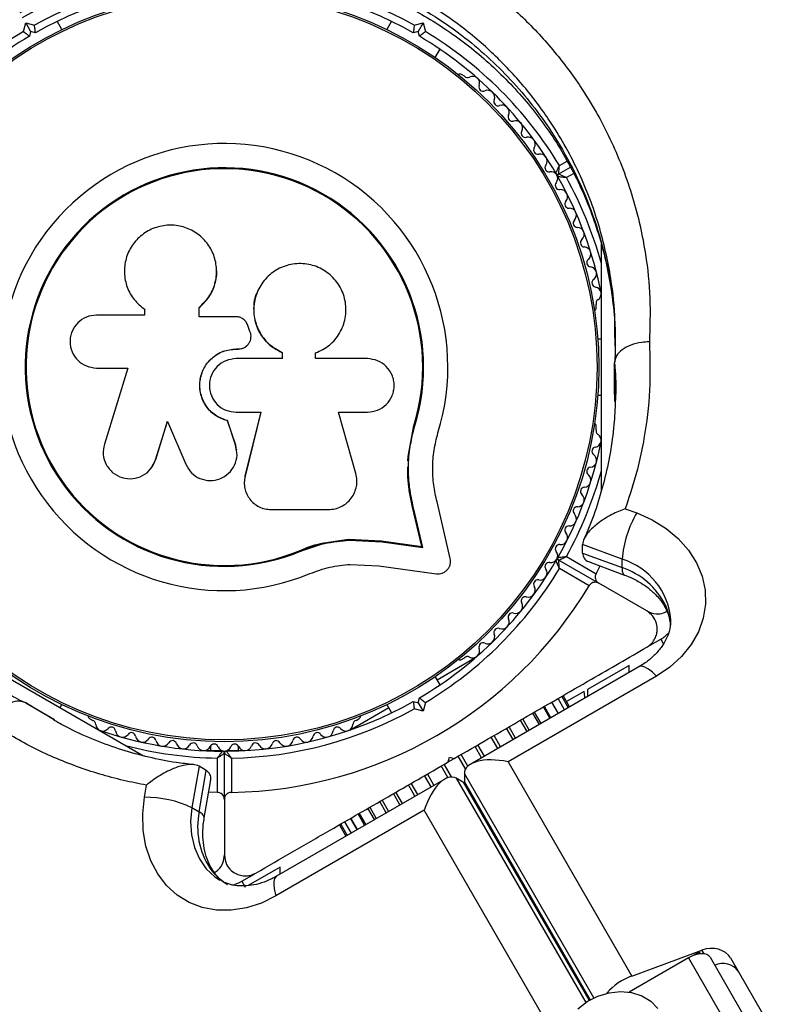
# Model space of a CAD drawing. Units: millimetres. Extents: x 0 to 17035, y 0 to 18953.
# Drawn here: x 7610 to 7720, y 12108 to 12249 of the extents above; entities that cross this region are included whole.
import ezdxf

# ---------------------------------------------------------------- set-up
doc = ezdxf.new("R2010")
doc.units = ezdxf.units.MM

msp = doc.modelspace()

# ---------------------------------------------------------------- linework, layer by layer
at = {"color": 7, "linetype": 'Continuous', "lineweight": 25, "ltscale": 100}
for p, q in [((7610.66, 12246.92), (7610.99, 12248.17)), ((7610.99, 12248.17), (7611.7, 12246.95)), ((7610.99, 12248.17), (7612.25, 12247.84)), ((7616.17, 12247.2), (7615.49, 12248.39)), ((7663.41, 12248.39), (7662.73, 12247.2)), ((7666.65, 12247.84), (7667.91, 12248.17)), ((7667.91, 12248.17), (7667.2, 12246.95)), ((7667.91, 12248.17), (7668.24, 12246.92)), ((7611.7, 12246.95), (7611.52, 12246.26)), ((7612.38, 12246.76), (7611.7, 12246.95)), ((7667.2, 12246.95), (7666.52, 12246.76)), ((7667.38, 12246.26), (7667.2, 12246.95)), ((7669.66, 12243.2), (7670.34, 12244.39)), ((7673.84, 12240.52), (7673.43, 12240.76)), ((7687.34, 12226.53), (7689.04, 12227.51)), ((7693.45, 12181.12), (7693.45, 12216.46)), ((7638.32, 12213.07), (7638.31, 12213.13)), ((7644.21, 12209.72), (7644.18, 12209.67)), ((7627.86, 12207.26), (7627.92, 12207.22)), ((7627.94, 12207.24), (7628.08, 12207.1)), ((7628.03, 12207.14), (7628.03, 12206.33)), ((7635.83, 12206.1), (7635.83, 12207.43)), ((7635.84, 12207.39), (7635.83, 12207.43)), ((7635.84, 12206.07), (7635.84, 12207.39)), ((7692.7, 12207.37), (7692.7, 12207.85)), ((7628.03, 12206.33), (7621.13, 12206.33)), ((7641.09, 12206.1), (7635.83, 12206.1)), ((7643.12, 12203.99), (7642.81, 12204.83)), ((7693.45, 12202.88), (7692.93, 12202.88)), ((7641.14, 12201.47), (7641.15, 12201.48)), ((7641.14, 12201.47), (7641.46, 12201.47)), ((7641.15, 12201.48), (7641.47, 12201.48)), ((7641.46, 12201.47), (7641.47, 12201.48)), ((7642.69, 12201.96), (7642.71, 12201.97)), ((7647.72, 12200.98), (7647.75, 12200.99)), ((7647.72, 12200.98), (7647.72, 12200.08)), ((7647.75, 12200.99), (7647.75, 12200.09)), ((7647.75, 12200.09), (7641.14, 12200.09)), ((7652.52, 12200.09), (7652.52, 12200.9)), ((7659.94, 12200.09), (7652.52, 12200.09)), ((7621.13, 12198.75), (7625.62, 12198.75)), ((7625.62, 12198.75), (7622.26, 12187.86)), ((7695.33, 12198.28), (7695.33, 12199.48)), ((7695.36, 12193.97), (7695.35, 12195.89)), ((7692.93, 12194.88), (7693.45, 12194.88)), ((7695.4, 12195.28), (7695.39, 12194.69)), ((7629.59, 12185.6), (7631.28, 12191.08)), ((7629.64, 12185.66), (7631.31, 12191.12)), ((7631.28, 12191.08), (7633.92, 12184.96)), ((7639.89, 12191.22), (7639.89, 12191.19)), ((7641.06, 12187.75), (7639.89, 12191.22)), ((7641.07, 12187.7), (7639.89, 12191.19)), ((7641.14, 12192.42), (7644.69, 12192.42)), ((7644.67, 12192.45), (7642.4, 12183.31)), ((7644.69, 12192.42), (7642.41, 12183.24)), ((7655.8, 12192.42), (7659.94, 12192.42)), ((7658.28, 12183.64), (7655.8, 12192.42)), ((7665.77, 12186.1), (7666.59, 12190.5)), ((7666.14, 12187.84), (7666.59, 12190.5)), ((7666.59, 12190.5), (7666.71, 12190.46)), ((7692.7, 12189.92), (7692.7, 12190.4)), ((7641.06, 12187.75), (7641.07, 12187.7)), ((7641.15, 12187.09), (7641.06, 12187.75)), ((7641.23, 12187.04), (7641.22, 12187.1)), ((7629.01, 12184.49), (7629.64, 12185.66)), ((7629.64, 12185.66), (7629.59, 12185.6)), ((7665.73, 12185.47), (7665.77, 12186.1)), ((7628.98, 12184.41), (7629.03, 12184.47)), ((7642.4, 12183.31), (7642.37, 12182.91)), ((7642.4, 12183.31), (7642.41, 12183.24)), ((7642.35, 12181.7), (7642.36, 12181.62)), ((7646.13, 12178.48), (7654.38, 12178.48)), ((7667.74, 12173.19), (7666.42, 12178.82)), ((7666.42, 12178.82), (7666.54, 12178.73)), ((7667.87, 12173.07), (7666.54, 12178.73)), ((7671.81, 12171.49), (7669.91, 12179.57)), ((7696.87, 12178.6), (7698.51, 12178)), ((7653.73, 12173.73), (7657.25, 12174.22)), ((7657.25, 12174.22), (7661.93, 12173.98)), ((7657.25, 12174.22), (7657.33, 12174.1)), ((7650.33, 12172.64), (7653.73, 12173.73)), ((7657.33, 12174.1), (7662.03, 12173.86)), ((7661.93, 12173.98), (7667.74, 12173.19)), ((7661.93, 12173.98), (7662.03, 12173.86)), ((7662.03, 12173.86), (7667.87, 12173.07)), ((7667.74, 12173.19), (7667.87, 12173.07)), ((7696.41, 12171.37), (7690.76, 12173.46)), ((7690.76, 12172.26), (7690.76, 12173.46)), ((7650.33, 12172.64), (7650.38, 12172.52)), ((7688.44, 12171.76), (7692.69, 12169.3)), ((7690.76, 12172.26), (7696.41, 12170.17)), ((7696.41, 12170.17), (7696.41, 12171.37)), ((7657.48, 12170.63), (7661.57, 12170.42)), ((7661.57, 12170.42), (7669.82, 12169.3)), ((7687.34, 12171.24), (7693.07, 12167.93)), ((7691.69, 12167.57), (7687.44, 12170.02)), ((7691.86, 12170.93), (7696.78, 12169.11)), ((7692.69, 12169.3), (7693.29, 12170.4)), ((7699.95, 12163.96), (7693.07, 12167.93)), ((7597.28, 12160.88), (7627.85, 12143.23)), ((7700.1, 12158.85), (7701.95, 12159.91)), ((7669.91, 12154.12), (7675.49, 12157.34)), ((7673.43, 12157.01), (7673.84, 12157.25)), ((7698.83, 12155.95), (7674.74, 12142.04)), ((7697.45, 12156.16), (7691.45, 12152.7)), ((7697.45, 12155.16), (7697.45, 12156.16)), ((7670.34, 12153.38), (7669.66, 12154.56)), ((7701.33, 12154.62), (7680.09, 12142.36)), ((7688.72, 12150.12), (7687.79, 12151.74)), ((7688.91, 12150.22), (7687.97, 12151.84)), ((7690.99, 12152.43), (7688.47, 12150.98)), ((7691.03, 12152.15), (7690.99, 12152.43)), ((7691.45, 12152.7), (7691.45, 12151.69)), ((7612.03, 12150.19), (7610.99, 12150.79)), ((7615.91, 12150.12), (7616.17, 12150.56)), ((7662.73, 12150.56), (7663.41, 12149.38)), ((7666.52, 12151.01), (7667.2, 12150.82)), ((7667.2, 12150.82), (7667.38, 12151.51)), ((7667.2, 12150.82), (7667.91, 12149.6)), ((7668.24, 12150.85), (7667.91, 12149.6)), ((7686.08, 12148.59), (7685.14, 12150.21)), ((7687.29, 12149.29), (7686.36, 12150.91)), ((7688.18, 12149.81), (7687.25, 12151.42)), ((7612.43, 12149.95), (7612.13, 12150.14)), ((7614.1, 12148.97), (7615.1, 12148.38)), ((7657.41, 12146.9), (7662.99, 12150.12)), ((7667.91, 12149.6), (7666.65, 12149.93)), ((7684.57, 12147.72), (7683.63, 12149.34)), ((7615.72, 12147.95), (7615.19, 12148.23)), ((7620.17, 12148.52), (7620.59, 12148.28)), ((7658.31, 12148.28), (7658.73, 12148.52)), ((7682.8, 12146.7), (7681.87, 12148.32)), ((7637.45, 12144.6), (7637.45, 12143.96)), ((7641.45, 12143.96), (7641.45, 12144.6)), ((7636.51, 12143.96), (7639.08, 12143.96)), ((7639.45, 12136.97), (7639.45, 12143.59)), ((7639.82, 12143.96), (7642.39, 12143.96)), ((7635.82, 12141.73), (7634.8, 12135.8)), ((7636.85, 12141.13), (7635.82, 12141.73)), ((7638.45, 12137.98), (7638.45, 12142.89)), ((7640.45, 12142.89), (7640.45, 12137.98)), ((7671.52, 12142.34), (7671.7, 12143.03)), ((7671.52, 12142.34), (7672.38, 12142.84)), ((7671.7, 12143.03), (7672.38, 12142.84)), ((7680.09, 12142.36), (7697.8, 12111.69)), ((7635.84, 12135.2), (7636.85, 12141.13)), ((7673.83, 12140.68), (7673.83, 12139.48)), ((7628.01, 12137.29), (7628.3, 12139.02)), ((7636.57, 12134.35), (7637.46, 12139.51)), ((7671.03, 12139.9), (7646.94, 12126)), ((7673.71, 12139.41), (7672.67, 12140.01)), ((7638.45, 12137.98), (7637.2, 12138.01)), ((7639.45, 12136.97), (7639.45, 12129.03)), ((7662.03, 12136.87), (7662.97, 12135.25)), ((7634.8, 12135.8), (7635.84, 12135.2)), ((7668.08, 12135.42), (7646.84, 12123.16)), ((7658.76, 12134.98), (7659.69, 12133.36)), ((7660.27, 12135.85), (7661.2, 12134.23)), ((7685.79, 12104.75), (7668.08, 12135.42)), ((7655.93, 12133.34), (7656.86, 12131.72)), ((7656.11, 12133.45), (7657.05, 12131.83)), ((7656.65, 12133.76), (7657.59, 12132.14)), ((7657.54, 12134.28), (7658.48, 12132.66)), ((7641.95, 12125.27), (7643.8, 12126.34)), ((7647.45, 12127.29), (7642.86, 12124.64)), ((7647.45, 12126.29), (7647.45, 12127.29)), ((7641.95, 12125.27), (7642.45, 12124.41)), ((7697.8, 12111.69), (7707.85, 12115.4)), ((7707.44, 12115.12), (7706.52, 12114.59)), ((7705.92, 12114.29), (7697.42, 12109.38)), ((7705.92, 12114.29), (7714.3, 12099.76)), ((7709.03, 12114.37), (7717.42, 12099.84)), ((7711.97, 12114.28), (7719.52, 12101.21))]:
    msp.add_line(p, q, dxfattribs=at)
at = {"color": 1, "linetype": 'Continuous', "lineweight": 25, "ltscale": 100}
for p, q in [((7687.44, 12227.75), (7688.54, 12228.38)), ((7689.49, 12226.62), (7688.44, 12226.01)), ((7695.35, 12195.89), (7695.33, 12199.48)), ((7701.95, 12159.91), (7702.29, 12159.32)), ((7610.99, 12150.79), (7614.1, 12148.97)), ((7615.13, 12148.36), (7612.03, 12150.19)), ((7686.23, 12148.68), (7685.29, 12150.3)), ((7687.3, 12149.3), (7686.37, 12150.92)), ((7684.82, 12147.87), (7683.89, 12149.49)), ((7681.17, 12145.76), (7680.24, 12147.38)), ((7683.12, 12146.89), (7682.19, 12148.51)), ((7679.02, 12144.52), (7678.08, 12146.14)), ((7680.81, 12145.55), (7679.88, 12147.17)), ((7676.3, 12142.95), (7675.36, 12144.57)), ((7676.71, 12143.18), (7675.78, 12144.8)), ((7678.63, 12144.29), (7677.69, 12145.91)), ((7674.01, 12141.35), (7672.95, 12143.17)), ((7674.34, 12141.76), (7673.38, 12143.42)), ((7671.48, 12140.11), (7670.52, 12141.77)), ((7672, 12140.19), (7670.94, 12142.01)), ((7669.05, 12138.76), (7668.12, 12140.38)), ((7669.47, 12139), (7668.53, 12140.62)), ((7692.37, 12108.56), (7673.83, 12140.68)), ((7666.75, 12137.43), (7665.81, 12139.05)), ((7667.14, 12137.66), (7666.21, 12139.28)), ((7672.67, 12140.01), (7691.21, 12107.89)), ((7691.72, 12108.21), (7673.71, 12139.41)), ((7673.83, 12139.48), (7691.84, 12108.28)), ((7664.59, 12136.19), (7663.66, 12137.81)), ((7664.96, 12136.4), (7664.02, 12138.02)), ((7662.64, 12135.06), (7661.71, 12136.68)), ((7659.54, 12133.27), (7658.61, 12134.89)), ((7660.95, 12134.08), (7660.01, 12135.7)), ((7658.47, 12132.65), (7657.53, 12134.27)), ((7707.44, 12115.12), (7707.59, 12114.86)), ((7708.17, 12114.86), (7707.85, 12115.4))]:
    msp.add_line(p, q, dxfattribs=at)
at = {"color": 7, "linetype": 'Continuous', "lineweight": 25, "ltscale": 100, "flags": 128}
for points in [[(7698.51, 12178), (7700.72, 12177.02), (7702.72, 12175.78), (7704.47, 12174.33), (7705.94, 12172.68), (7707.08, 12170.87), (7707.87, 12168.95), (7708.3, 12166.96), (7708.36, 12164.94), (7708.04, 12162.93), (7707.35, 12160.98), (7706.31, 12159.14), (7704.93, 12157.44), (7703.26, 12155.92), (7701.33, 12154.62)], [(7646.84, 12123.16), (7644.75, 12122.14), (7642.6, 12121.45), (7640.44, 12121.11), (7638.32, 12121.13), (7636.29, 12121.51), (7634.4, 12122.23), (7632.67, 12123.29), (7631.16, 12124.66), (7629.9, 12126.31), (7628.9, 12128.2), (7628.21, 12130.29), (7627.82, 12132.54), (7627.75, 12134.89), (7628.01, 12137.29)], [(7706.88, 12114.71), (7706.96, 12114.78), (7707.44, 12115.12)], [(7709.03, 12114.37), (7708.84, 12114.59), (7708.57, 12114.76), (7708.22, 12114.85), (7707.81, 12114.88), (7707.36, 12114.83), (7706.88, 12114.71), (7706.39, 12114.53), (7705.92, 12114.29)], [(7690.07, 12106.98), (7691.41, 12108.02), (7692.93, 12108.81), (7694.55, 12109.3), (7696.19, 12109.47), (7697.78, 12109.32), (7699.25, 12108.85), (7700.52, 12108.08), (7701.54, 12107.05)]]:
    msp.add_lwpolyline(points, dxfattribs=at)
at = {"color": 1, "linetype": 'Continuous', "lineweight": 25, "ltscale": 100, "flags": 128}
for points in [[(7696.41, 12170.17), (7696.45, 12169.65), (7696.57, 12169.3), (7696.77, 12169.11), (7696.77, 12169.11)], [(7702.64, 12164.77), (7702.73, 12164.21), (7702.78, 12164.08)], [(7701.33, 12154.62), (7700.76, 12155.2), (7700.21, 12155.63), (7699.7, 12155.92), (7699.26, 12156.04), (7698.89, 12155.99), (7698.83, 12155.95)], [(7634.8, 12135.8), (7634.61, 12133.82), (7634.73, 12131.9), (7635.16, 12130.1), (7635.88, 12128.47), (7636.86, 12127.06), (7638.09, 12125.91), (7638.81, 12125.43)], [(7636.57, 12134.35), (7636.57, 12134.36), (7636.51, 12134.62), (7636.26, 12134.9), (7635.84, 12135.2)], [(7637.4, 12127.11), (7637.83, 12126.75), (7637.92, 12126.64)], [(7646.94, 12126), (7646.88, 12125.95), (7646.65, 12125.66), (7646.53, 12125.22), (7646.53, 12124.64), (7646.63, 12123.95), (7646.84, 12123.16)]]:
    msp.add_lwpolyline(points, dxfattribs=at)
at = {"color": 7, "linetype": 'Continuous', "lineweight": 25, "ltscale": 10000}
for radius in [53.64, 53.38]:
    msp.add_circle((7639.45, 12198.88), radius, dxfattribs=at)
for centre, radius, start, end in [((7639.45, 12198.88), 56, 91.0232, 119.0592), ((7639.45, 12198.88), 56, 60.9408, 88.9768), ((7639.45, 12198.88), 55, 90.3108, 119.4791), ((7639.45, 12198.88), 55, 60.5209, 89.6892), ((7639.45, 12198.88), 56, 120.9408, 148.9768), ((7639.45, 12198.88), 55, 120.5209, 149.6892), ((7639.45, 12198.88), 55, 30.3108, 59.4791), ((7639.45, 12198.88), 56, 31.0232, 59.0592), ((7673.18, 12240.33), 0.5, 60, 117.1393), ((7674.27, 12240.95), 0.606, 224.9243, 297.4969), ((7675.01, 12239.52), 1, 340.1351, 117.4969), ((7676.52, 12238.98), 0.606, 160.1351, 294.3537), ((7677.18, 12237.52), 1, 336.9959, 114.3537), ((7678.66, 12236.89), 0.606, 156.9959, 291.2147), ((7679.24, 12235.39), 1, 333.857, 111.2147), ((7680.68, 12234.69), 0.606, 153.857, 288.0755), ((7681.18, 12233.16), 1, 330.7179, 108.0755), ((7682.58, 12232.37), 0.606, 150.7179, 284.9365), ((7639.45, 12198.88), 32.01, 342.8705, 292.5151), ((7682.99, 12230.82), 1, 327.5788, 104.9365), ((7684.35, 12229.96), 0.606, 147.5788, 281.7974), ((7684.68, 12228.39), 1, 324.4397, 101.7974), ((7685.98, 12227.46), 0.606, 144.4397, 278.6583), ((7639.45, 12198.88), 28.54, 342.8247, 292.5151), ((7639.45, 12198.88), 28.41, 342.8247, 292.5151), ((7686.23, 12225.87), 1, 31.107, 98.6583), ((7687.19, 12226.79), 0.3, 210.3108, 300), ((7686.21, 12225.9), 1, 321.3417, 28.893), ((7687.49, 12226.27), 0.3, 120, 209.6892), ((7687.46, 12224.9), 0.606, 141.3417, 275.5602), ((7639.45, 12198.88), 55, 10.9425, 29.6892), ((7687.62, 12223.3), 1, 318.2026, 95.5602), ((7688.81, 12222.23), 0.606, 138.2026, 272.4212), ((7688.88, 12220.63), 1, 315.0635, 92.4212), ((7690.02, 12219.49), 0.606, 135.0635, 269.2821), ((7690, 12217.89), 1, 311.9245, 89.2821), ((7691.07, 12216.69), 0.606, 131.9245, 266.143), ((7690.96, 12215.09), 1, 308.7854, 86.143), ((7691.97, 12213.84), 0.606, 128.7854, 263.004), ((7691.77, 12212.25), 1, 305.6463, 83.004), ((7692.71, 12210.94), 0.606, 125.6463, 259.8649), ((7692.42, 12209.36), 1, 302.5073, 79.8649), ((7693.29, 12208.01), 0.606, 122.5073, 195.0401), ((7692.2, 12207.37), 0.5, 302.8607, 0), ((7692.2, 12190.4), 0.5, 0, 57.1393), ((7693.29, 12189.76), 0.606, 164.9243, 237.4969), ((7639.45, 12198.88), 55, 330.3108, 349.0575), ((7692.42, 12188.41), 1, 280.1351, 57.4969), ((7692.71, 12186.83), 0.606, 100.1351, 234.3537), ((7691.77, 12185.52), 1, 276.9959, 54.3537), ((7691.97, 12183.93), 0.606, 96.9959, 231.2147), ((7690.96, 12182.68), 1, 273.857, 51.2147), ((7691.07, 12181.08), 0.606, 93.857, 228.0755), ((7690, 12179.88), 1, 270.7179, 48.0755), ((7690.02, 12178.28), 0.606, 90.7179, 224.9365), ((7688.88, 12177.14), 1, 267.5788, 44.9365), ((7712.18, 12170.03), 15.82, 149.7566, 175.1501), ((7688.81, 12175.54), 0.606, 87.5788, 221.7974), ((7687.62, 12174.47), 1, 264.4397, 41.7974), ((7687.46, 12172.87), 0.606, 84.4397, 218.6583), ((7686.23, 12171.9), 1, 261.3417, 328.893), ((7686.21, 12171.87), 1, 331.107, 38.6583), ((7687.49, 12171.5), 0.3, 150.3108, 240), ((7639.45, 12198.88), 55, 300.5209, 329.6892), ((7639.45, 12198.88), 56, 300.9408, 328.9768), ((7684.68, 12169.38), 1, 258.2026, 35.5603), ((7685.98, 12170.31), 0.606, 81.3417, 215.5603), ((7687.19, 12170.98), 0.3, 60, 149.6892), ((7692.97, 12159.9), 10.83, 26.7341, 71.4611), ((7639.45, 12198.88), 60.91, 270.9407, 329.0593), ((7682.99, 12166.95), 1, 255.0635, 32.4212), ((7684.35, 12167.81), 0.606, 78.2026, 212.4212), ((7682.58, 12165.4), 0.606, 75.0635, 209.2821), ((7681.18, 12164.61), 1, 251.9245, 29.2821), ((7680.68, 12163.08), 0.606, 71.9245, 206.143), ((7678.66, 12160.88), 0.606, 68.7854, 203.004), ((7679.24, 12162.38), 1, 248.7854, 26.143), ((7677.18, 12160.25), 1, 245.6463, 23.004), ((7699.45, 12164.24), 5, 300, 318.0725), ((7676.52, 12158.79), 0.606, 65.6463, 199.8649), ((7674.27, 12156.82), 0.606, 62.5073, 135.0401), ((7675.01, 12158.24), 1, 242.5073, 19.8649), ((7673.18, 12157.44), 0.5, 242.8607, 300), ((7639.45, 12198.88), 55, 270.3108, 299.4791), ((7620.42, 12148.96), 0.5, 182.8607, 240), ((7639.45, 12198.88), 56, 271.0232, 299.0592), ((7658.48, 12148.96), 0.5, 300, 357.1393), ((7620.43, 12147.7), 0.606, 2.5073, 75.0401), ((7622.03, 12147.77), 1, 182.5073, 319.8649), ((7656.86, 12147.77), 1, 220.1351, 357.4969), ((7658.47, 12147.7), 0.606, 104.9243, 177.4969), ((7639.45, 12198.88), 55, 250.9425, 269.6892), ((7623.26, 12146.73), 0.606, 5.6463, 139.8649), ((7624.86, 12146.89), 1, 185.6463, 323.004), ((7626.14, 12145.93), 0.606, 8.7854, 143.004), ((7627.73, 12146.17), 1, 188.7854, 326.143), ((7651.17, 12146.17), 1, 213.857, 351.2147), ((7652.76, 12145.93), 0.606, 36.9959, 171.2147), ((7654.04, 12146.89), 1, 216.9959, 354.3537), ((7655.64, 12146.73), 0.606, 40.1351, 174.3537), ((7629.06, 12145.28), 0.606, 11.9245, 146.143), ((7630.63, 12145.61), 1, 191.9245, 329.2821), ((7632.01, 12144.79), 0.606, 15.0635, 149.2821), ((7633.56, 12145.21), 1, 195.0635, 332.4212), ((7634.99, 12144.46), 0.606, 18.2026, 152.4212), ((7636.51, 12144.96), 1, 198.2026, 335.5603), ((7637.97, 12144.3), 0.606, 21.3417, 155.5603), ((7640.93, 12144.3), 0.606, 24.4397, 158.6583), ((7642.39, 12144.96), 1, 204.4397, 341.7974), ((7643.91, 12144.46), 0.606, 27.5788, 161.7974), ((7645.34, 12145.21), 1, 207.5788, 344.9365), ((7646.89, 12144.79), 0.606, 30.7179, 164.9365), ((7648.27, 12145.61), 1, 210.7179, 348.0755), ((7649.84, 12145.28), 0.606, 33.857, 168.0755), ((7639.47, 12144.88), 1, 201.3417, 268.893), ((7639.15, 12143.59), 0.3, 0, 89.6892), ((7639.43, 12144.88), 1, 271.107, 338.6583), ((7639.75, 12143.59), 0.3, 90.3108, 180), ((7628.07, 12121.47), 15.82, 64.8499, 90.2434), ((7646.45, 12133.04), 10.83, 168.5389, 213.2659), ((7639.45, 12129.6), 5, 282.3079, 300), ((7710.86, 12110.77), 2.72, 34.9358, 115.5039), ((7700.69, 12103.7), 8.5, 109.846, 139.3539)]:
    msp.add_arc(centre, radius, start, end, dxfattribs=at)
at = {"color": 1, "linetype": 'Continuous', "lineweight": 25, "ltscale": 10000}
for centre, radius, start, end in [((7639.45, 12198.88), 56, 15.3589, 28.9768), ((7639.45, 12198.88), 56, 331.0232, 344.6411), ((7693.56, 12161.93), 9.86, 4.7501, 73.1622), ((7695.43, 12161.42), 7.95, 3.6441, 24.9561), ((7639.45, 12198.88), 56, 255.3589, 268.9768), ((7643.88, 12131.64), 7.91, 215.0044, 239.8415)]:
    msp.add_arc(centre, radius, start, end, dxfattribs=at)
at = {"color": 7, "linetype": 'Continuous', "lineweight": 25, "ltscale": 10000}
for centre, major_axis, ratio, start_param, end_param in [((7680.09, 12139.36), (6.22, -1.67), 0.45315, 1.691626, 3.262422), ((7670.67, 12133.92), (1.67, 6.22), 0.45315, 6.162356, 7.733152), ((7671.71, 12133.32), (1.67, 6.22), 0.45315, 6.112496, 6.162356), ((7680.09, 12138.16), (6.22, -1.67), 0.45315, 3.262422, 3.312282), ((7709.11, 12113.22), (3.12, 0.22), 0.774004, 0.361196, 1.931992)]:
    msp.add_ellipse(centre, major_axis=major_axis, ratio=ratio, start_param=start_param, end_param=end_param, dxfattribs=at)
at = {"color": 7, "linetype": 'Continuous', "lineweight": 25, "ltscale": 100}
for points, knots in [([(7612.28, 12259.82), (7614.3, 12260.74), (7617.97, 12262.39), (7623.68, 12264.13), (7629.14, 12265.31), (7634.94, 12266.02), (7641.01, 12266.16), (7647.25, 12265.69), (7653.54, 12264.58), (7659.77, 12262.78), (7665.82, 12260.32), (7671.58, 12257.25), (7677.1, 12253.49), (7682.25, 12249.05), (7686.87, 12244.05), (7691.26, 12238.11), (7695.1, 12231.15), (7698.12, 12223.22), (7699.81, 12215.71), (7700.53, 12208.77), (7700.4, 12204.58), (7700.34, 12202.48)], [0, 0, 0, 0, 0.049683, 0.08996, 0.130351, 0.170613, 0.215179, 0.259924, 0.304499, 0.352751, 0.401207, 0.449502, 0.500647, 0.555875, 0.611294, 0.666573, 0.740211, 0.814151, 0.887852, 0.943925, 1, 1, 1, 1]), ([(7610.55, 12248.94), (7611.66, 12249.57), (7613.89, 12250.83), (7617.43, 12252.46), (7621.06, 12253.85), (7624.74, 12254.98), (7628.45, 12255.85), (7632.17, 12256.46), (7635.89, 12256.81), (7639.62, 12256.92), (7643.35, 12256.78), (7647.08, 12256.4), (7650.79, 12255.78), (7654.44, 12254.93), (7657.99, 12253.84), (7661.46, 12252.51), (7664.86, 12250.96), (7668.18, 12249.16), (7671.39, 12247.13), (7674.47, 12244.89), (7677.38, 12242.44), (7680.15, 12239.77), (7682.74, 12236.9), (7685.14, 12233.84), (7687.33, 12230.6), (7689.28, 12227.18), (7690.99, 12223.61), (7692.45, 12219.88), (7693.64, 12216.01), (7694.55, 12212.03), (7695.15, 12207.96), (7695.45, 12204.57), (7695.43, 12202.56), (7695.42, 12201.92)], [0, 0, 0, 0, 0.031476, 0.063068, 0.093876, 0.123947, 0.153374, 0.182285, 0.210774, 0.238939, 0.267325, 0.296008, 0.324908, 0.353923, 0.382948, 0.412136, 0.442166, 0.472999, 0.504573, 0.53677, 0.569474, 0.602868, 0.637466, 0.67269, 0.708632, 0.74535, 0.782873, 0.821198, 0.860289, 0.900078, 0.940467, 0.981247, 1, 1, 1, 1]), ([(7612.38, 12246.76), (7612.38, 12246.77), (7612.38, 12246.8), (7612.36, 12246.96), (7612.33, 12247.21), (7612.29, 12247.51), (7612.26, 12247.73), (7612.25, 12247.83), (7612.25, 12247.84)], [0, 0, 0, 0, 0.195087, 0.3899512, 0.5909361, 0.8061487, 0.9953388, 1, 1, 1, 1]), ([(7666.65, 12247.84), (7666.65, 12247.83), (7666.64, 12247.73), (7666.61, 12247.51), (7666.57, 12247.21), (7666.54, 12246.96), (7666.52, 12246.8), (7666.52, 12246.77), (7666.52, 12246.76)], [0, 0, 0, 0, 0.004661, 0.193855, 0.409067, 0.610051, 0.804914, 1, 1, 1, 1]), ([(7610.66, 12246.92), (7610.66, 12246.91), (7610.74, 12246.85), (7610.92, 12246.72), (7611.16, 12246.53), (7611.36, 12246.38), (7611.49, 12246.28), (7611.51, 12246.27), (7611.52, 12246.26)], [0, 0, 0, 0, 0.004661, 0.193855, 0.409067, 0.610051, 0.804914, 1, 1, 1, 1]), ([(7667.38, 12246.26), (7667.39, 12246.27), (7667.41, 12246.28), (7667.54, 12246.38), (7667.74, 12246.53), (7667.98, 12246.72), (7668.16, 12246.85), (7668.24, 12246.91), (7668.24, 12246.92)], [0, 0, 0, 0, 0.195087, 0.3899512, 0.5909361, 0.8061487, 0.9953388, 1, 1, 1, 1]), ([(7686.93, 12226.64), (7686.93, 12226.65), (7686.94, 12226.67), (7687, 12226.79), (7687.11, 12227.02), (7687.24, 12227.32), (7687.35, 12227.56), (7687.41, 12227.68), (7687.43, 12227.72), (7687.44, 12227.74), (7687.44, 12227.74), (7687.44, 12227.75)], [0, 0, 0, 0, 0.152931, 0.300824, 0.500336, 0.764174, 0.915267, 0.967829, 0.9877, 0.996345, 1, 1, 1, 1]), ([(7687.34, 12226.53), (7687.34, 12226.54), (7687.34, 12226.56), (7687.35, 12226.7), (7687.37, 12226.95), (7687.4, 12227.28), (7687.42, 12227.54), (7687.43, 12227.67), (7687.44, 12227.72), (7687.44, 12227.74), (7687.44, 12227.74), (7687.44, 12227.75)], [0, 0, 0, 0, 0.152871, 0.300746, 0.500302, 0.76421, 0.91477, 0.967575, 0.987593, 0.996347, 1, 1, 1, 1]), ([(7688.44, 12226.01), (7688.44, 12226.02), (7688.43, 12226.02), (7688.41, 12226.03), (7688.37, 12226.05), (7688.25, 12226.1), (7688.01, 12226.22), (7687.72, 12226.36), (7687.49, 12226.46), (7687.36, 12226.52), (7687.35, 12226.53), (7687.34, 12226.53)], [0, 0, 0, 0, 0.003653, 0.012407, 0.032425, 0.08523, 0.23579, 0.499698, 0.699254, 0.847129, 1, 1, 1, 1]), ([(7688.44, 12226.01), (7688.44, 12226.01), (7688.43, 12226.02), (7688.41, 12226.02), (7688.36, 12226.02), (7688.24, 12226.03), (7687.97, 12226.06), (7687.64, 12226.09), (7687.39, 12226.11), (7687.25, 12226.12), (7687.24, 12226.13), (7687.23, 12226.13)], [0, 0, 0, 0, 0.003655, 0.0123, 0.032171, 0.084733, 0.235826, 0.499664, 0.699176, 0.847069, 1, 1, 1, 1]), ([(7635.83, 12207.43), (7636.33, 12207.91), (7637.34, 12208.87), (7638.19, 12210.81), (7638.44, 12212.88), (7638.02, 12214.93), (7637.01, 12216.75), (7635.48, 12218.17), (7633.58, 12219.05), (7631.5, 12219.31), (7629.43, 12218.91), (7627.59, 12217.88), (7626.15, 12216.33), (7625.27, 12214.43), (7625.03, 12212.34), (7625.44, 12210.3), (7626.43, 12208.45), (7627.49, 12207.58), (7628.03, 12207.14)], [0, 0, 0, 0, 0.062507, 0.125014, 0.187512, 0.249992, 0.312476, 0.374972, 0.437478, 0.499993, 0.562513, 0.625039, 0.687572, 0.75011, 0.81265, 0.875184, 0.937696, 1, 1, 1, 1]), ([(7652.52, 12200.9), (7653.21, 12201.23), (7654.58, 12201.89), (7656.07, 12203.7), (7656.88, 12205.85), (7656.91, 12208.18), (7656.15, 12210.38), (7654.67, 12212.19), (7652.68, 12213.39), (7650.4, 12213.83), (7648.11, 12213.48), (7646.08, 12212.37), (7644.54, 12210.65), (7643.68, 12208.5), (7643.59, 12206.17), (7644.31, 12203.97), (7645.72, 12202.08), (7647.08, 12201.36), (7647.75, 12200.99)], [0, 0, 0, 0, 0.0625, 0.124999, 0.187492, 0.249982, 0.312474, 0.374969, 0.437469, 0.49997, 0.562471, 0.624968, 0.687459, 0.749944, 0.812423, 0.874901, 0.937381, 1, 1, 1, 1]), ([(7635.84, 12207.39), (7636.35, 12207.87), (7637.36, 12208.83), (7638.16, 12210.75), (7638.46, 12212.23), (7638.3, 12212.98), (7638.28, 12213.06)], [0, 0, 0, 0, 0.321167, 0.64125, 0.961225, 1, 1, 1, 1]), ([(7644.21, 12209.65), (7644.17, 12209.59), (7643.74, 12208.89), (7643.56, 12207.27), (7643.81, 12205.06), (7644.85, 12203.06), (7646.25, 12201.69), (7647.31, 12201.18), (7647.72, 12200.98)], [0, 0, 0, 0, 0.021646, 0.236352, 0.449475, 0.660985, 0.871421, 1, 1, 1, 1]), ([(7621.13, 12206.33), (7620.63, 12206.27), (7619.65, 12206.16), (7618.38, 12205.29), (7617.68, 12204.24), (7617.39, 12203.28), (7617.29, 12202.29), (7617.54, 12201.03), (7618.39, 12199.79), (7619.65, 12198.92), (7620.63, 12198.81), (7621.13, 12198.75)], [0, 0, 0, 0, 0.124984, 0.249833, 0.374605, 0.43737, 0.500009, 0.624874, 0.749893, 0.874892, 1, 1, 1, 1]), ([(7642.81, 12204.83), (7642.73, 12205.01), (7642.59, 12205.36), (7642.18, 12205.77), (7641.66, 12206.05), (7641.28, 12206.08), (7641.09, 12206.1)], [0, 0, 0, 0, 0.249692, 0.499422, 0.749191, 1, 1, 1, 1]), ([(7641.47, 12201.48), (7641.62, 12201.49), (7641.92, 12201.51), (7642.33, 12201.68), (7642.7, 12201.94), (7642.99, 12202.28), (7643.19, 12202.68), (7643.28, 12203.12), (7643.27, 12203.57), (7643.17, 12203.85), (7643.12, 12203.99)], [0, 0, 0, 0, 0.12481, 0.24994, 0.375029, 0.499749, 0.62467, 0.749823, 0.874854, 1, 1, 1, 1]), ([(7695.42, 12203.12), (7695.44, 12202.37), (7695.47, 12201.2), (7695.37, 12200.02), (7695.33, 12199.6)], [0, 0, 0, 0, 0.638237, 1, 1, 1, 1]), ([(7700.34, 12202.48), (7700.32, 12202.48), (7699.95, 12202.48), (7699.02, 12202.42), (7697.63, 12202.08), (7696.36, 12201.39), (7695.5, 12200.5), (7695.39, 12199.82), (7695.33, 12199.48)], [0, 0, 0, 0, 0.005796, 0.142108, 0.356846, 0.571317, 0.785656, 1, 1, 1, 1]), ([(7700.34, 12202.48), (7700.4, 12200.18), (7700.53, 12195.55), (7699.81, 12189.75), (7698.67, 12184.07), (7697.58, 12180.76), (7696.87, 12178.6)], [0, 0, 0, 0, 0.286065, 0.574673, 0.723123, 1, 1, 1, 1]), ([(7639.89, 12191.19), (7639.29, 12191.4), (7638.1, 12191.84), (7636.75, 12193.23), (7635.96, 12194.98), (7635.85, 12196.9), (7636.42, 12198.74), (7637.6, 12200.24), (7639.25, 12201.28), (7640.51, 12201.41), (7641.15, 12201.48)], [0, 0, 0, 0, 0.125011, 0.249992, 0.374948, 0.499884, 0.624804, 0.749716, 0.874623, 1, 1, 1, 1]), ([(7639.89, 12191.22), (7639.29, 12191.44), (7638.11, 12191.87), (7636.76, 12193.26), (7635.98, 12195), (7635.86, 12196.91), (7636.43, 12198.74), (7637.61, 12200.23), (7639.25, 12201.27), (7640.51, 12201.4), (7641.14, 12201.47)], [0, 0, 0, 0, 0.125011, 0.2499923, 0.3749482, 0.4998838, 0.6248044, 0.7497155, 0.8746227, 1, 1, 1, 1]), ([(7641.46, 12201.47), (7641.61, 12201.48), (7641.91, 12201.5), (7642.32, 12201.67), (7642.58, 12201.83), (7642.68, 12201.95), (7642.69, 12201.96)], [0, 0, 0, 0, 0.326282, 0.653403, 0.980415, 1, 1, 1, 1]), ([(7641.14, 12200.09), (7640.64, 12200.03), (7639.64, 12199.92), (7638.36, 12199.03), (7637.5, 12197.76), (7637.2, 12196.26), (7637.5, 12194.75), (7638.36, 12193.48), (7639.64, 12192.59), (7640.64, 12192.48), (7641.14, 12192.42)], [0, 0, 0, 0, 0.125056, 0.25, 0.37489, 0.49978, 0.624723, 0.749775, 0.874836, 1, 1, 1, 1]), ([(7659.94, 12192.42), (7660.44, 12192.48), (7661.43, 12192.59), (7662.71, 12193.47), (7663.43, 12194.53), (7663.72, 12195.5), (7663.8, 12196.26), (7663.72, 12197.02), (7663.42, 12197.99), (7662.7, 12199.04), (7661.43, 12199.92), (7660.44, 12200.03), (7659.94, 12200.09)], [0, 0, 0, 0, 0.124906, 0.249679, 0.374366, 0.437065, 0.499683, 0.562551, 0.625087, 0.750029, 0.874962, 1, 1, 1, 1]), ([(7695.35, 12199.36), (7695.37, 12199.19), (7695.52, 12197.65), (7695.56, 12195.87), (7695.46, 12194.26), (7695.44, 12194.03)], [0, 0, 0, 0, 0.096261, 0.868791, 1, 1, 1, 1]), ([(7695.44, 12194.03), (7695.4, 12192.9), (7695.29, 12190.4), (7694.75, 12186.57), (7693.91, 12182.57), (7692.72, 12178.65), (7691.73, 12175.87), (7691.04, 12174.44), (7690.96, 12174.25)], [0, 0, 0, 0, 0.1688821, 0.3713986, 0.5726155, 0.7723806, 0.9706173, 1, 1, 1, 1]), ([(7666.54, 12178.73), (7666.33, 12179.68), (7665.91, 12181.58), (7665.77, 12184.54), (7665.98, 12187.54), (7666.47, 12189.48), (7666.71, 12190.46)], [0, 0, 0, 0, 0.249746, 0.498728, 0.749545, 1, 1, 1, 1]), ([(7669.91, 12179.57), (7669.73, 12180.37), (7669.37, 12181.97), (7669.25, 12184.47), (7669.42, 12186.99), (7669.83, 12188.64), (7670.04, 12189.46)], [0, 0, 0, 0, 0.24975, 0.498752, 0.749559, 1, 1, 1, 1]), ([(7622.26, 12187.86), (7622.17, 12187.36), (7621.98, 12186.37), (7622.38, 12185.12), (7622.94, 12184.28), (7623.65, 12183.56), (7624.79, 12182.96), (7626.33, 12182.81), (7627.78, 12183.26), (7628.99, 12184.22), (7629.39, 12185.14), (7629.59, 12185.6)], [0, 0, 0, 0, 0.1250074, 0.2498629, 0.3124759, 0.3752928, 0.500128, 0.6250717, 0.7501366, 0.8751207, 1, 1, 1, 1]), ([(7633.92, 12184.96), (7634.16, 12184.53), (7634.65, 12183.67), (7635.92, 12182.85), (7637.38, 12182.55), (7638.86, 12182.81), (7640.12, 12183.61), (7640.99, 12184.81), (7641.38, 12186.26), (7641.17, 12187.22), (7641.07, 12187.7)], [0, 0, 0, 0, 0.125114, 0.250127, 0.375087, 0.500039, 0.625018, 0.750048, 0.875142, 1, 1, 1, 1]), ([(7666.42, 12178.82), (7666.27, 12179.45), (7666.05, 12180.39), (7665.82, 12182.01), (7665.71, 12183.3), (7665.71, 12184.29), (7665.71, 12184.61)], [0, 0, 0, 0, 0.335943, 0.500757, 0.836726, 1, 1, 1, 1]), ([(7642.41, 12183.24), (7642.36, 12182.95), (7642.26, 12182.38), (7642.35, 12181.51), (7642.63, 12180.69), (7643.08, 12179.94), (7643.69, 12179.32), (7644.43, 12178.85), (7645.25, 12178.54), (7645.84, 12178.5), (7646.13, 12178.48)], [0, 0, 0, 0, 0.124809, 0.25002, 0.37483, 0.499656, 0.624858, 0.749597, 0.87444, 1, 1, 1, 1]), ([(7654.38, 12178.48), (7654.69, 12178.51), (7655.31, 12178.55), (7656.2, 12178.88), (7656.99, 12179.39), (7657.65, 12180.08), (7658.12, 12180.89), (7658.4, 12181.79), (7658.47, 12182.73), (7658.35, 12183.33), (7658.28, 12183.64)], [0, 0, 0, 0, 0.124777, 0.249911, 0.374805, 0.499447, 0.624555, 0.749628, 0.874282, 1, 1, 1, 1]), ([(7696.87, 12178.6), (7696.87, 12178.6), (7696.23, 12178.37), (7694.84, 12177.76), (7692.99, 12176.61), (7691.66, 12175.39), (7690.9, 12174.33), (7690.81, 12173.75), (7690.76, 12173.46)], [0, 0, 0, 0, 0.0015509, 0.228638, 0.4973712, 0.7014949, 0.8504349, 1, 1, 1, 1]), ([(7650.33, 12172.64), (7651.42, 12173.1), (7652.53, 12173.55), (7653.69, 12173.72), (7653.7, 12173.72)], [0, 0, 0, 0, 0.991073, 1, 1, 1, 1]), ([(7650.38, 12172.52), (7651.51, 12172.93), (7653.77, 12173.76), (7656.15, 12173.99), (7657.33, 12174.1)], [0, 0, 0, 0, 0.5, 1, 1, 1, 1]), ([(7669.82, 12169.3), (7669.96, 12169.29), (7670.24, 12169.27), (7670.67, 12169.37), (7671.06, 12169.57), (7671.4, 12169.86), (7671.66, 12170.22), (7671.82, 12170.63), (7671.88, 12171.07), (7671.83, 12171.35), (7671.81, 12171.49)], [0, 0, 0, 0, 0.124853, 0.249964, 0.374892, 0.499504, 0.624529, 0.749741, 0.874968, 1, 1, 1, 1]), ([(7687.23, 12171.64), (7687.24, 12171.64), (7687.25, 12171.65), (7687.39, 12171.66), (7687.64, 12171.68), (7687.97, 12171.71), (7688.24, 12171.74), (7688.36, 12171.75), (7688.41, 12171.75), (7688.43, 12171.75), (7688.44, 12171.76), (7688.44, 12171.76)], [0, 0, 0, 0, 0.152931, 0.300824, 0.500336, 0.764174, 0.915267, 0.967829, 0.9877, 0.996345, 1, 1, 1, 1]), ([(7687.34, 12171.24), (7687.35, 12171.24), (7687.36, 12171.25), (7687.49, 12171.3), (7687.72, 12171.41), (7688.01, 12171.55), (7688.25, 12171.67), (7688.37, 12171.72), (7688.41, 12171.74), (7688.43, 12171.75), (7688.44, 12171.75), (7688.44, 12171.76)], [0, 0, 0, 0, 0.152871, 0.300746, 0.500302, 0.76421, 0.91477, 0.967575, 0.987593, 0.996347, 1, 1, 1, 1]), ([(7690.76, 12172.26), (7690.81, 12172), (7690.91, 12171.49), (7691.38, 12171.07), (7691.79, 12170.98), (7691.88, 12170.97)], [0, 0, 0, 0, 0.440102, 0.878364, 1, 1, 1, 1]), ([(7651.71, 12169.31), (7652.65, 12169.66), (7654.53, 12170.34), (7656.5, 12170.54), (7657.48, 12170.63)], [0, 0, 0, 0, 0.5, 1, 1, 1, 1]), ([(7686.93, 12171.13), (7686.93, 12171.12), (7686.94, 12171.1), (7687, 12170.98), (7687.11, 12170.75), (7687.24, 12170.45), (7687.35, 12170.21), (7687.41, 12170.09), (7687.43, 12170.05), (7687.44, 12170.03), (7687.44, 12170.03), (7687.44, 12170.02)], [0, 0, 0, 0, 0.152931, 0.300824, 0.500336, 0.764174, 0.915267, 0.967829, 0.9877, 0.996345, 1, 1, 1, 1]), ([(7687.44, 12170.02), (7687.44, 12170.03), (7687.44, 12170.03), (7687.44, 12170.05), (7687.43, 12170.1), (7687.42, 12170.23), (7687.4, 12170.49), (7687.37, 12170.82), (7687.35, 12171.07), (7687.34, 12171.21), (7687.34, 12171.23), (7687.34, 12171.24)], [0, 0, 0, 0, 0.003653, 0.012407, 0.032425, 0.08523, 0.23579, 0.499698, 0.699254, 0.847129, 1, 1, 1, 1]), ([(7692.69, 12169.3), (7692.66, 12169.23), (7692.59, 12169.08), (7692.55, 12168.82), (7692.59, 12168.5), (7692.75, 12168.16), (7692.96, 12168.01), (7693.07, 12167.93)], [0, 0, 0, 0, 0.1226557, 0.2515519, 0.4402223, 0.7004171, 1, 1, 1, 1]), ([(7696.78, 12169.11), (7697.04, 12169), (7697.87, 12168.68), (7699.13, 12168.01), (7700.45, 12167.07), (7701.54, 12166.02), (7702.31, 12165), (7702.65, 12164.34), (7702.79, 12164.06)], [0, 0, 0, 0, 0.09236, 0.282972, 0.473666, 0.665406, 0.859758, 1, 1, 1, 1]), ([(7693.07, 12167.93), (7692.98, 12167.97), (7692.78, 12168.06), (7692.45, 12168.08), (7692.12, 12167.98), (7691.88, 12167.81), (7691.75, 12167.66), (7691.7, 12167.58), (7691.69, 12167.57)], [0, 0, 0, 0, 0.207496, 0.490021, 0.690175, 0.845145, 0.976602, 1, 1, 1, 1]), ([(7699.95, 12158.76), (7700.16, 12158.9), (7700.57, 12159.18), (7701.06, 12159.81), (7701.36, 12160.52), (7701.49, 12161.33), (7701.36, 12162.3), (7700.86, 12163.29), (7700.26, 12163.73), (7699.95, 12163.96)], [0, 0, 0, 0, 0.108199, 0.21693, 0.318044, 0.42074, 0.572365, 0.780044, 1, 1, 1, 1]), ([(7699.95, 12163.96), (7700.38, 12163.78), (7701.11, 12163.48), (7702.15, 12163.56), (7702.65, 12163.83), (7702.79, 12163.91)], [0, 0, 0, 0, 0.50171, 0.859023, 1, 1, 1, 1]), ([(7702.79, 12164.06), (7702.86, 12163.89), (7703.12, 12163.29), (7703.32, 12162.63), (7703.33, 12162.16), (7703.33, 12162.1)], [0, 0, 0, 0, 0.2706957, 0.912573, 1, 1, 1, 1]), ([(7703.35, 12162.73), (7703.36, 12162.62), (7703.41, 12162.06), (7703.21, 12161.1), (7702.75, 12159.87), (7702.03, 12158.69), (7701.04, 12157.56), (7699.94, 12156.63), (7699.14, 12156.14), (7698.83, 12155.95)], [0, 0, 0, 0, 0.046053, 0.237216, 0.404475, 0.563988, 0.733529, 0.897645, 1, 1, 1, 1]), ([(7672.38, 12142.84), (7674.02, 12143.79), (7677.32, 12145.69), (7682.26, 12148.54), (7687.18, 12151.39), (7693.15, 12154.83), (7697.33, 12157.25), (7699.95, 12158.76)], [0, 0, 0, 0, 0.172505, 0.346284, 0.5236, 0.701913, 1, 1, 1, 1]), ([(7610.88, 12150.84), (7610.77, 12150.89), (7609.74, 12151.35), (7608.78, 12151.93), (7607.92, 12152.44)], [0, 0, 0, 0, 0.110903, 1, 1, 1, 1]), ([(7691.09, 12151.48), (7691.08, 12151.57), (7691.06, 12151.83), (7691.04, 12152.03), (7691.03, 12152.15)], [0, 0, 0, 0, 0.352746, 1, 1, 1, 1]), ([(7610.99, 12150.79), (7610.67, 12150.91), (7610.03, 12151.15), (7608.82, 12150.85), (7607.6, 12150.1), (7606.6, 12149.06), (7606.08, 12148.29), (7605.89, 12147.96), (7605.89, 12147.95)], [0, 0, 0, 0, 0.214344, 0.428683, 0.643154, 0.857892, 0.994204, 1, 1, 1, 1]), ([(7666.52, 12151.01), (7666.52, 12150.99), (7666.52, 12150.97), (7666.54, 12150.81), (7666.57, 12150.56), (7666.61, 12150.26), (7666.64, 12150.04), (7666.65, 12149.94), (7666.65, 12149.93)], [0, 0, 0, 0, 0.1950857, 0.3899487, 0.5909326, 0.8061451, 0.9953388, 1, 1, 1, 1]), ([(7667.38, 12151.51), (7667.39, 12151.5), (7667.41, 12151.49), (7667.54, 12151.39), (7667.74, 12151.24), (7667.98, 12151.05), (7668.16, 12150.92), (7668.24, 12150.86), (7668.24, 12150.85)], [0, 0, 0, 0, 0.195087, 0.3899512, 0.5909361, 0.8061487, 0.9953388, 1, 1, 1, 1]), ([(7628.3, 12139.02), (7627.2, 12139.23), (7623.77, 12139.9), (7618.24, 12141.59), (7611.81, 12144.31), (7607.87, 12146.74), (7605.89, 12147.95)], [0, 0, 0, 0, 0.1369828, 0.425323, 0.7113844, 1, 1, 1, 1]), ([(7635.03, 12141.96), (7634.2, 12142.05), (7632.03, 12142.28), (7628.6, 12142.99), (7624.72, 12144.04), (7620.93, 12145.42), (7617.68, 12146.84), (7615.77, 12147.91), (7615.03, 12148.32)], [0, 0, 0, 0, 0.115278, 0.30296, 0.492813, 0.684778, 0.878705, 1, 1, 1, 1]), ([(7639.15, 12143.89), (7639.15, 12143.88), (7639.14, 12143.87), (7639.06, 12143.75), (7638.91, 12143.55), (7638.72, 12143.28), (7638.57, 12143.06), (7638.49, 12142.95), (7638.47, 12142.92), (7638.45, 12142.9), (7638.45, 12142.9), (7638.45, 12142.89)], [0, 0, 0, 0, 0.152931, 0.300824, 0.500336, 0.764174, 0.915267, 0.967829, 0.9877, 0.996345, 1, 1, 1, 1]), ([(7638.45, 12142.89), (7638.45, 12142.89), (7638.46, 12142.9), (7638.47, 12142.91), (7638.51, 12142.94), (7638.62, 12143.01), (7638.84, 12143.16), (7639.11, 12143.35), (7639.32, 12143.49), (7639.43, 12143.57), (7639.44, 12143.58), (7639.45, 12143.59)], [0, 0, 0, 0, 0.003653, 0.012407, 0.032425, 0.08523, 0.23579, 0.499698, 0.699254, 0.847129, 1, 1, 1, 1]), ([(7639.45, 12143.59), (7639.46, 12143.58), (7639.47, 12143.57), (7639.58, 12143.49), (7639.79, 12143.35), (7640.06, 12143.16), (7640.28, 12143.01), (7640.39, 12142.94), (7640.43, 12142.91), (7640.44, 12142.9), (7640.45, 12142.89), (7640.45, 12142.89)], [0, 0, 0, 0, 0.152871, 0.300746, 0.500302, 0.76421, 0.91477, 0.967575, 0.987593, 0.996347, 1, 1, 1, 1]), ([(7639.75, 12143.89), (7639.75, 12143.88), (7639.76, 12143.87), (7639.84, 12143.75), (7639.99, 12143.55), (7640.18, 12143.28), (7640.33, 12143.06), (7640.41, 12142.95), (7640.43, 12142.92), (7640.44, 12142.9), (7640.45, 12142.9), (7640.45, 12142.89)], [0, 0, 0, 0, 0.152931, 0.300824, 0.500336, 0.764174, 0.915267, 0.967829, 0.9877, 0.996345, 1, 1, 1, 1]), ([(7635.82, 12141.73), (7635.54, 12141.84), (7634.99, 12142.05), (7633.69, 12141.92), (7631.97, 12141.38), (7630.05, 12140.35), (7628.82, 12139.46), (7628.31, 12139.02), (7628.3, 12139.02)], [0, 0, 0, 0, 0.149565, 0.298505, 0.502629, 0.771362, 0.998449, 1, 1, 1, 1]), ([(7643.95, 12126.43), (7645.69, 12127.43), (7649.18, 12129.45), (7655.47, 12133.08), (7661.51, 12136.56), (7667.19, 12139.84), (7670.07, 12141.51), (7671.52, 12142.34)], [0, 0, 0, 0, 0.199035, 0.398898, 0.696528, 0.848269, 1, 1, 1, 1]), ([(7637.41, 12139.52), (7637.44, 12139.61), (7637.57, 12140), (7637.44, 12140.62), (7637.05, 12140.96), (7636.85, 12141.13)], [0, 0, 0, 0, 0.121636, 0.559898, 1, 1, 1, 1]), ([(7639.45, 12136.97), (7639.44, 12137.07), (7639.42, 12137.29), (7639.27, 12137.58), (7639.02, 12137.82), (7638.76, 12137.94), (7638.56, 12137.98), (7638.46, 12137.98), (7638.45, 12137.98)], [0, 0, 0, 0, 0.207496, 0.490021, 0.690175, 0.845145, 0.976602, 1, 1, 1, 1]), ([(7640.45, 12137.98), (7640.37, 12137.97), (7640.21, 12137.96), (7639.96, 12137.86), (7639.7, 12137.67), (7639.49, 12137.36), (7639.46, 12137.11), (7639.45, 12136.97)], [0, 0, 0, 0, 0.122656, 0.251552, 0.440222, 0.700417, 1, 1, 1, 1]), ([(7637.93, 12126.62), (7637.82, 12126.79), (7637.46, 12127.33), (7636.95, 12128.41), (7636.53, 12129.94), (7636.35, 12131.6), (7636.38, 12133.09), (7636.52, 12134.02), (7636.57, 12134.35)], [0, 0, 0, 0, 0.0902906, 0.2997422, 0.5022473, 0.6991648, 0.8932307, 1, 1, 1, 1]), ([(7638.02, 12126.51), (7638.22, 12126.64), (7638.79, 12127.02), (7639.32, 12127.91), (7639.41, 12128.65), (7639.45, 12129.03)], [0, 0, 0, 0, 0.206705, 0.591965, 1, 1, 1, 1]), ([(7639.45, 12129.03), (7639.51, 12128.56), (7639.61, 12127.77), (7640.31, 12126.84), (7641.1, 12126.3), (7641.92, 12126.03), (7642.74, 12126), (7643.44, 12126.16), (7643.79, 12126.35), (7643.95, 12126.43)], [0, 0, 0, 0, 0.266029, 0.4554926, 0.5966269, 0.7093734, 0.8226985, 0.9234383, 1, 1, 1, 1]), ([(7639.47, 12125.1), (7639.42, 12125.13), (7638.97, 12125.38), (7638.47, 12125.91), (7638.05, 12126.46), (7637.93, 12126.62)], [0, 0, 0, 0, 0.083631, 0.73902, 1, 1, 1, 1]), ([(7646.94, 12126), (7646.71, 12125.87), (7645.98, 12125.47), (7644.76, 12124.98), (7643.31, 12124.63), (7641.92, 12124.54), (7640.63, 12124.69), (7639.59, 12124.99), (7639.04, 12125.33), (7638.84, 12125.46)], [0, 0, 0, 0, 0.076195, 0.235071, 0.39479, 0.55721, 0.724656, 0.900181, 1, 1, 1, 1])]:
    msp.add_open_spline(points, degree=3, knots=knots, dxfattribs=at)
at = {"color": 1, "linetype": 'Continuous', "lineweight": 25, "ltscale": 100}
for points, knots in [([(7695.37, 12203.13), (7695.39, 12203.93), (7695.46, 12206.75), (7694.83, 12212.14), (7693.26, 12219.26), (7690.42, 12226.73), (7686.81, 12233.26), (7682.71, 12238.81), (7678.42, 12243.46), (7673.65, 12247.58), (7668.57, 12251.04), (7663.32, 12253.85), (7657.81, 12256.09), (7652.17, 12257.73), (7646.48, 12258.73), (7640.85, 12259.15), (7634.53, 12259), (7627.64, 12257.99), (7620.93, 12256.07), (7615.1, 12253.65), (7611.85, 12251.78), (7610.22, 12250.85)], [0, 0, 0, 0, 0.022949, 0.080769, 0.155227, 0.229925, 0.304317, 0.359459, 0.41474, 0.469829, 0.520286, 0.567417, 0.614704, 0.661789, 0.704851, 0.748077, 0.791129, 0.849663, 0.908221, 0.954104, 1, 1, 1, 1]), ([(7610.22, 12249.65), (7611.83, 12250.58), (7615.09, 12252.44), (7620.89, 12254.85), (7627.6, 12256.79), (7634.01, 12257.73), (7639.36, 12257.94), (7643.56, 12257.79), (7647.78, 12257.32), (7652.05, 12256.51), (7656.28, 12255.36), (7660.48, 12253.85), (7664.54, 12252.01), (7668.94, 12249.59), (7673.17, 12246.71), (7677.15, 12243.38), (7680.54, 12240.03), (7683.61, 12236.43), (7686.61, 12232.24), (7689.41, 12227.42), (7691.84, 12221.95), (7693.7, 12216.24), (7694.89, 12210.35), (7695.46, 12205.54), (7695.39, 12202.71), (7695.37, 12201.88)], [0, 0, 0, 0, 0.045562, 0.09172, 0.14945, 0.208742, 0.24036, 0.27225, 0.305002, 0.338048, 0.372642, 0.407548, 0.443382, 0.47951, 0.529934, 0.570577, 0.611519, 0.653318, 0.695379, 0.750072, 0.805243, 0.861822, 0.918848, 0.976413, 1, 1, 1, 1]), ([(7695.33, 12198.28), (7695.38, 12197.62), (7695.45, 12196.62), (7695.41, 12195.61), (7695.4, 12195.28)], [0, 0, 0, 0, 0.6630882, 1, 1, 1, 1])]:
    msp.add_open_spline(points, degree=3, knots=knots, dxfattribs=at)

doc.saveas('drawing.dxf')
